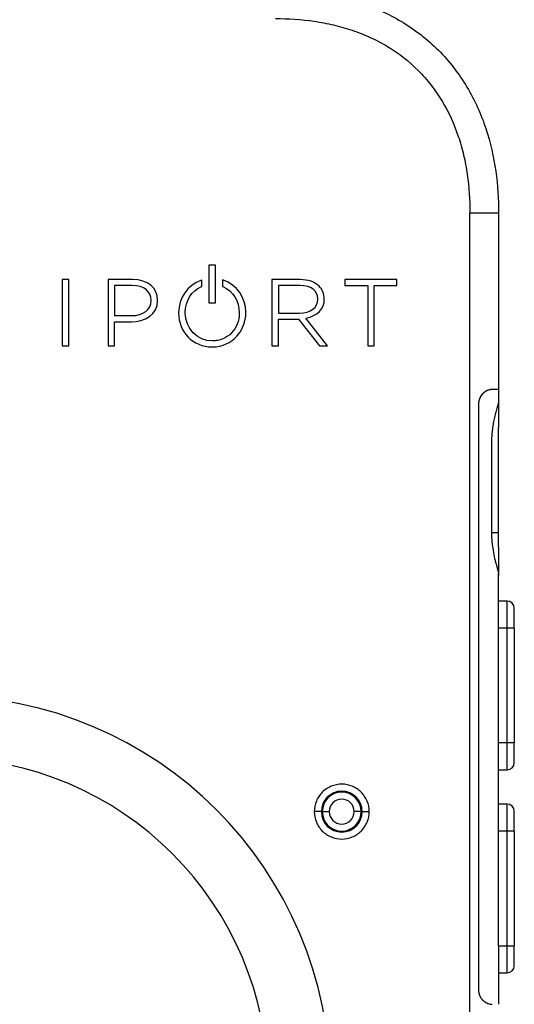
# Model space of a CAD drawing. Units: inches. Extents: x 0.3 to 17, y 0.1 to 10.9.
# Drawn here: x 9.2 to 10.6, y 5.8 to 8.5 of the extents above; entities that cross this region are included whole.
import ezdxf

# ---------------------------------------------------------------- set-up
doc = ezdxf.new("R2010")
doc.units = ezdxf.units.IN
doc.header["$MEASUREMENT"] = 0

msp = doc.modelspace()

# ---------------------------------------------------------------- linework, layer by layer
at = {"color": 7, "linetype": 'Continuous', "lineweight": 25}
for p, q in [((10.4584021, 2.7947176), (10.4584023, 7.9896788)), ((10.5371423, 7.9896788), (10.5371423, 7.5041667)), ((9.7579053, 7.846413), (9.7400613, 7.846413)), ((9.7400613, 7.846413), (9.7400613, 7.7430148)), ((9.7579053, 7.7430148), (9.7579053, 7.846413)), ((9.3540775, 7.8066221), (9.3362335, 7.8066221)), ((9.3362335, 7.8066221), (9.3362335, 7.6242965)), ((9.3540775, 7.6242965), (9.3540775, 7.8066221)), ((9.5298867, 7.8066221), (9.4624686, 7.8066221)), ((9.4624686, 7.8066221), (9.4624686, 7.6242965)), ((9.9912268, 7.8066221), (9.9135434, 7.8066221)), ((9.9135434, 7.8066221), (9.9135434, 7.6242965)), ((10.2574933, 7.8066221), (10.1144461, 7.8066221)), ((10.1144461, 7.8066221), (10.1144461, 7.7899243)), ((10.2574933, 7.7899243), (10.2574933, 7.8066221)), ((9.5288589, 7.7899243), (9.4803126, 7.7899243)), ((9.4803126, 7.7899243), (9.4803126, 7.707295)), ((9.720659, 7.8053822), (9.7176584, 7.8043241)), ((9.7193061, 7.7871841), (9.720659, 7.7877723)), ((9.720659, 7.7877723), (9.720659, 7.8053822)), ((9.7802779, 7.8047443), (9.7773089, 7.8057431)), ((9.7773089, 7.8057431), (9.7773089, 7.7877475)), ((9.7773089, 7.7877475), (9.7786605, 7.7871579)), ((9.9313875, 7.7899243), (9.9313875, 7.7144067)), ((9.9904553, 7.7899243), (9.9313875, 7.7899243)), ((10.1144461, 7.7899243), (10.1770491, 7.7899243)), ((10.1770491, 7.7899243), (10.1770491, 7.6242965)), ((10.1948931, 7.7899243), (10.2574933, 7.7899243)), ((10.1948931, 7.6242965), (10.1948931, 7.7899243)), ((10.0397744, 7.752802), (10.0397744, 7.7533076)), ((10.0576157, 7.7533076), (10.0576157, 7.7538174)), ((9.5809996, 7.748735), (9.5809996, 7.7492448)), ((9.5988436, 7.7494997), (9.5988436, 7.7500053)), ((9.7400613, 7.7430148), (9.7579053, 7.7430148)), ((9.4803126, 7.707295), (9.5273214, 7.707295)), ((9.6567045, 7.7154593), (9.6567045, 7.7149495)), ((9.6750611, 7.7154593), (9.6750611, 7.7159649)), ((9.8234717, 7.7154593), (9.8234717, 7.7149495)), ((9.9313875, 7.7144067), (9.9896838, 7.7144067)), ((10.0666507, 7.6242965), (10.0069106, 7.7008611)), ((9.4803126, 7.6905972), (9.5265512, 7.6905972)), ((9.4803126, 7.6242965), (9.4803126, 7.6905972)), ((9.9313875, 7.6242965), (9.9313875, 7.6979652)), ((9.9313875, 7.6979652), (9.9867878, 7.6979652)), ((9.9867878, 7.6979652), (10.044004, 7.6242965)), ((9.3362335, 7.6242965), (9.3540775, 7.6242965)), ((9.4624686, 7.6242965), (9.4803126, 7.6242965)), ((9.9135434, 7.6242965), (9.9313875, 7.6242965)), ((10.044004, 7.6242965), (10.0666507, 7.6242965)), ((10.1770491, 7.6242965), (10.1948931, 7.6242965)), ((10.5198805, 7.5041524), (10.5149126, 7.5041574)), ((10.5371423, 7.5041667), (10.5198805, 7.5041667)), ((10.5371423, 7.5041667), (10.5198805, 7.5041667)), ((10.5371423, 7.5041667), (10.5371423, 7.47138)), ((10.4820242, 7.4647967), (10.4820242, 5.8508601)), ((10.4820242, 7.4647967), (10.4820242, 5.8508601)), ((10.5183042, 7.1104659), (10.5368324, 7.1104659)), ((10.5371391, 5.9729074), (10.5371391, 6.9978035)), ((10.5607643, 6.9217297), (10.5371391, 6.9217297)), ((10.5607643, 6.8469266), (10.5607643, 6.9217297)), ((10.5804494, 6.8469266), (10.5804494, 6.9020447)), ((10.5607643, 6.8469266), (10.5371391, 6.8469266)), ((10.5607643, 6.5319659), (10.5607643, 6.8469266)), ((10.5804494, 6.8469266), (10.5607643, 6.8469266)), ((10.5804494, 6.8469266), (10.5804494, 6.5319659)), ((10.5371391, 6.5319659), (10.5607643, 6.5319659)), ((10.5607643, 6.5319659), (10.5804494, 6.5319659)), ((10.5607643, 6.4571628), (10.5607643, 6.5319659)), ((10.5804494, 6.4768478), (10.5804494, 6.5319659)), ((10.5371391, 6.4571628), (10.5607643, 6.4571628)), ((10.5607643, 6.3626746), (10.5371391, 6.3626746)), ((10.5607643, 6.2878715), (10.5607643, 6.3626746)), ((10.5804494, 6.2878715), (10.5804494, 6.3429896)), ((10.0493806, 6.3420014), (10.0299947, 6.3420014)), ((10.0519745, 6.3420014), (10.0493806, 6.3420014)), ((10.0519745, 6.3420014), (10.0713605, 6.3420014)), ((10.1591605, 6.3420014), (10.1397745, 6.3420014)), ((10.1591605, 6.3420014), (10.1617543, 6.3420014)), ((10.1617543, 6.3420014), (10.1811403, 6.3420014)), ((10.5607643, 6.2878715), (10.5371391, 6.2878715)), ((10.5607643, 5.9729108), (10.5607643, 6.2878715)), ((10.5804494, 6.2878715), (10.5607643, 6.2878715)), ((10.5804494, 6.2878715), (10.5804494, 5.9729108)), ((10.5371391, 5.9729108), (10.5607643, 5.9729108)), ((10.5607643, 5.9729108), (10.5804494, 5.9729108)), ((10.5607643, 5.8981077), (10.5607643, 5.9729108)), ((10.5804494, 5.9177927), (10.5804494, 5.9729108)), ((10.5371423, 5.9577153), (10.5371423, 5.81149)), ((10.5371423, 5.8981077), (10.5607643, 5.8981077)), ((10.5149153, 5.8115057), (10.5198796, 5.8115055))]:
    msp.add_line(p, q, dxfattribs=at)
for centre, radius, start, end in [((10.5607643, 6.9020447), 0.019685, 0, 90), ((9.0032053, 5.5900329), 1.0708661, 0, 180), ((9.0032053, 5.5900329), 0.8996063, 0, 180), ((10.5607643, 6.4768478), 0.019685, 270, 0), ((10.1055675, 6.3420014), 0.0561868, 0, 180), ((10.1055675, 6.3420014), 0.053593, 0, 180), ((10.1055675, 6.3420014), 0.034207, 0, 180), ((10.5607643, 6.3429896), 0.019685, 0, 90), ((10.1055675, 6.3420014), 0.0561868, 180, 0), ((10.1055675, 6.3420014), 0.053593, 180, 0), ((10.1055675, 6.3420014), 0.034207, 180, 0), ((10.5607643, 5.9177927), 0.019685, 270, 0)]:
    msp.add_arc(centre, radius, start, end, dxfattribs=at)
for points, knots in [([(9.9229691, 8.6038521), (9.9988829, 8.6038521), (10.1181933, 8.5897391), (10.2331791, 8.5389057), (10.3061601, 8.4953754), (10.3408538, 8.4687046), (10.4019002, 8.4076116), (10.4545228, 8.3389373), (10.4891021, 8.2616579), (10.5150413, 8.18344), (10.5237922, 8.1441002), (10.5348507, 8.0661854), (10.5371423, 8.0275677), (10.5371423, 7.9896788)], [0, 0, 0, 0, 0.25, 0.375, 0.375, 0.5, 0.5, 0.625, 0.75, 0.75, 0.875, 0.875, 1, 1, 1, 1]), ([(9.9229691, 8.525112), (9.95866, 8.525112), (10.0122217, 8.5217464), (10.0830128, 8.5084292), (10.1344534, 8.4938321), (10.1678369, 8.4807109), (10.2005303, 8.4657118), (10.216435, 8.4573168), (10.2621775, 8.4296881), (10.3045574, 8.3969107), (10.3525413, 8.3422628), (10.3725785, 8.3127655), (10.4000041, 8.2671605), (10.4147806, 8.2349183), (10.4320068, 8.1839859), (10.4369226, 8.1666232), (10.4451273, 8.1317883), (10.4550041, 8.0792629), (10.4584023, 8.0256765), (10.4584023, 7.9896788)], [0, 0, 0, 0, 0.125, 0.1875, 0.25, 0.3125, 0.3125, 0.375, 0.375, 0.5, 0.5625, 0.625, 0.625, 0.75, 0.75, 0.8125, 0.8125, 0.875, 1, 1, 1, 1]), ([(10.5371423, 7.9896788), (10.5371423, 7.9896788), (10.5350929, 7.9896788), (10.5272042, 7.9896788), (10.5213681, 7.9896788), (10.5067917, 7.9896788), (10.4980573, 7.9896788), (10.4790123, 7.9896788), (10.4687093, 7.9896788), (10.4584023, 7.9896788)], [0, 0, 0, 0, 0.25, 0.25, 0.5, 0.5, 0.75, 0.75, 1, 1, 1, 1]), ([(9.8234717, 7.7149495), (9.8234717, 7.6929269), (9.8115503, 7.6639548), (9.7838093, 7.6446063), (9.7697094, 7.6401979), (9.7599019, 7.6382095), (9.7547442, 7.6376905), (9.7077692, 7.6376905), (9.6750611, 7.6718521), (9.6750611, 7.7154593)], [0, 0, 0, 0, 0.25, 0.375, 0.4375, 0.4375, 0.5, 0.5, 1, 1, 1, 1]), ([(10.5198805, 7.5041524), (10.5189017, 7.5040876), (10.5169989, 7.5039616), (10.5140006, 7.5034926), (10.511052, 7.5028196), (10.5069252, 7.5015323), (10.5015869, 7.4990978), (10.4952663, 7.4945911), (10.4897121, 7.4886835), (10.4858671, 7.4822407), (10.4835332, 7.4760879), (10.4822569, 7.4705134), (10.4821021, 7.4667118), (10.4820242, 7.4647967)], [0, 0, 0, 0, 0.0676175001, 0.1314517108, 0.1917077246, 0.2486293779, 0.3769162253, 0.4989523714, 0.624425764, 0.7489677501, 0.8327102114, 0.9157266432, 1, 1, 1, 1]), ([(10.519881, 7.5041376), (10.5187969, 7.5040712), (10.5166532, 7.50394), (10.5131869, 7.5033549), (10.5096302, 7.5024314), (10.5060052, 7.5011057), (10.5023706, 7.4993476), (10.4987872, 7.4971243), (10.4950088, 7.4941651), (10.4911482, 7.4902406), (10.4874683, 7.4851279), (10.4845092, 7.4790932), (10.4824351, 7.4722149), (10.4821636, 7.4673141), (10.4820242, 7.4647967)], [0, 0, 0, 0, 0.074695041, 0.147685882, 0.219335098, 0.29002587, 0.360157052, 0.430137023, 0.500376754, 0.590702831, 0.685213927, 0.784569555, 0.889337089, 1, 1, 1, 1]), ([(10.5371403, 7.4711598), (10.5371116, 7.4707374), (10.5370529, 7.4698716), (10.5367415, 7.4681739), (10.5362683, 7.4661147), (10.5354824, 7.4631288), (10.5341756, 7.4586231), (10.5323888, 7.4525458), (10.5304024, 7.4456451), (10.5278342, 7.4362228), (10.5247636, 7.4235123), (10.5217638, 7.4077102), (10.5195157, 7.3914332), (10.518083, 7.3750897), (10.5178997, 7.3640007), (10.5178088, 7.3584974)], [0, 0, 0, 0, 0.029154717, 0.059761509, 0.091895082, 0.125630407, 0.181736858, 0.250960158, 0.313767026, 0.376372387, 0.501148347, 0.629396782, 0.750427469, 0.876142568, 1, 1, 1, 1]), ([(10.5371423, 7.47138), (10.5371423, 7.4677629), (10.5371423, 7.4599132), (10.5371423, 7.4336319), (10.5371423, 7.4102064), (10.5371423, 7.3989864)], [0, 0, 0, 0, 0.308074228, 0.668593048, 1, 1, 1, 1]), ([(10.5368323, 7.1104659), (10.5368582, 7.1374398), (10.536884, 7.1608567), (10.5369356, 7.2062509), (10.5369615, 7.2280662), (10.5370002, 7.2611958), (10.5370131, 7.2723069), (10.537039, 7.2949546), (10.5370519, 7.306459), (10.5370777, 7.3304713), (10.5370906, 7.3429922), (10.53711, 7.3630953), (10.5371165, 7.3700626), (10.5371294, 7.3843438), (10.5371358, 7.3916478), (10.5371423, 7.3989863)], [0, 0, 0, 0, 0.25, 0.25, 0.5, 0.5, 0.625, 0.625, 0.75, 0.75, 0.875, 0.875, 0.9375, 0.9375, 1, 1, 1, 1]), ([(10.5178088, 7.3584974), (10.5178097, 7.3260555), (10.5178116, 7.2625174), (10.5178041, 7.1873494), (10.5178132, 7.1403687), (10.5178037, 7.1225133), (10.517817, 7.1142876), (10.517795, 7.1084789), (10.5178774, 7.1025082), (10.5183607, 7.0906114), (10.5199208, 7.0727045), (10.5237465, 7.0496582), (10.5281032, 7.031478), (10.5318142, 7.0183576), (10.5344272, 7.0095473), (10.536119, 7.0035353), (10.5368151, 7.0004824), (10.5369882, 6.9989743), (10.5370777, 6.9982864), (10.5371406, 6.9978033)], [0, 0, 0, 0, 0.255307198, 0.500023849, 0.59154693, 0.625029812, 0.640539358, 0.656281278, 0.670740431, 0.687536102, 0.750038896, 0.812541694, 0.875043591, 0.906295189, 0.937514603, 0.96874814, 0.984364927, 0.98902095, 1, 1, 1, 1]), ([(10.5371423, 7.0699703), (10.5371423, 7.0680142), (10.5371423, 7.0641158), (10.5371423, 7.0584405), (10.5371423, 7.0529266), (10.5371423, 7.047584), (10.5371423, 7.0424101), (10.5371423, 7.0336784), (10.5371423, 7.0222068), (10.5371423, 7.0098141), (10.5371423, 7.0002609), (10.5371423, 6.9952461), (10.5371423, 6.993017), (10.5371423, 6.992336), (10.5371423, 6.9923873), (10.5371423, 6.9923508), (10.5371423, 6.9923571), (10.5371423, 6.9923563), (10.5371423, 6.9923559)], [0, 0, 0, 0, 0.03521268, 0.070174441, 0.104981438, 0.139731109, 0.174521377, 0.20944982, 0.322741875, 0.437286483, 0.554517773, 0.672751295, 0.731193997, 0.789340685, 0.82310801, 0.906330366, 0.94711141, 1, 1, 1, 1]), ([(10.1811403, 6.3420014), (10.1811403, 6.3518938), (10.1791734, 6.3617824), (10.171602, 6.3800613), (10.1660006, 6.3884444), (10.1520105, 6.4024345), (10.1436274, 6.4080359), (10.1253485, 6.4156072), (10.11546, 6.4175742), (10.095675, 6.4175742), (10.0857865, 6.4156072), (10.0675076, 6.4080359), (10.0591245, 6.4024345), (10.0451344, 6.3884444), (10.039533, 6.3800613), (10.0319616, 6.3617824), (10.0299947, 6.3518938), (10.0299947, 6.3420014)], [0, 0, 0, 0, 0.125, 0.125, 0.25, 0.25, 0.375, 0.375, 0.5, 0.5, 0.625, 0.625, 0.75, 0.75, 0.875, 0.875, 1, 1, 1, 1]), ([(10.0299947, 6.3420014), (10.0299947, 6.3321089), (10.0319616, 6.3222204), (10.039533, 6.3039415), (10.0451344, 6.2955583), (10.0591245, 6.2815683), (10.0675076, 6.2759669), (10.0857865, 6.2683955), (10.095675, 6.2664286), (10.11546, 6.2664286), (10.1253485, 6.2683955), (10.1436274, 6.2759669), (10.1520105, 6.2815683), (10.1660006, 6.2955583), (10.171602, 6.3039415), (10.1791734, 6.3222204), (10.1811403, 6.3321089), (10.1811403, 6.3420014)], [0, 0, 0, 0, 0.125, 0.125, 0.25, 0.25, 0.375, 0.375, 0.5, 0.5, 0.625, 0.625, 0.75, 0.75, 0.875, 0.875, 1, 1, 1, 1]), ([(10.5371423, 5.9729074), (10.5371423, 5.9703555), (10.5371423, 5.9652831), (10.5371423, 5.9602275), (10.5371423, 5.9577153)], [0, 0, 0, 0, 0.503081546, 1, 1, 1, 1]), ([(10.4820242, 5.8508601), (10.4820601, 5.8495819), (10.4821309, 5.8470604), (10.4826897, 5.8433674), (10.4835391, 5.8398458), (10.4846753, 5.8365183), (10.4860535, 5.8334022), (10.48764, 5.8305093), (10.4893994, 5.827847), (10.4912983, 5.8254182), (10.4933056, 5.8232221), (10.4966038, 5.8201103), (10.5014854, 5.8166317), (10.5078906, 5.8136791), (10.5142193, 5.8119558), (10.5179715, 5.8116664), (10.5198802, 5.8115192)], [0, 0, 0, 0, 0.056259866, 0.110984982, 0.164229264, 0.216051264, 0.266514497, 0.315687755, 0.363645396, 0.410467578, 0.456240441, 0.501056185, 0.623352731, 0.745853082, 0.870720346, 1, 1, 1, 1]), ([(10.4820242, 5.8508601), (10.4820527, 5.8497087), (10.4821094, 5.8474222), (10.482564, 5.8440349), (10.483289, 5.8407246), (10.4843077, 5.8374915), (10.4862311, 5.8328176), (10.4896782, 5.8270181), (10.4952193, 5.8211075), (10.5015385, 5.8165851), (10.5079297, 5.8136674), (10.5142595, 5.811963), (10.5179421, 5.8116632), (10.5198796, 5.8115055)], [0, 0, 0, 0, 0.0507049898, 0.1006904354, 0.1503749128, 0.200184574, 0.2505423755, 0.3748719578, 0.500225231, 0.6222649579, 0.750639656, 0.8687985551, 1, 1, 1, 1])]:
    msp.add_open_spline(points, degree=3, knots=knots, dxfattribs=at)
for points in [[(9.5988436, 7.7500053), (9.5988436, 7.7843983), (9.5717772, 7.8066221), (9.5298867, 7.8066221)], [(10.0433537, 7.7884419), (10.0315109, 7.8001662), (10.0129973, 7.8066221), (9.9912268, 7.8066221)], [(9.5809996, 7.7492448), (9.5809996, 7.7747172), (9.5615078, 7.7899243), (9.5288589, 7.7899243)], [(9.7176584, 7.8043241), (9.6812001, 7.791466), (9.6567045, 7.7557544), (9.6567045, 7.7154593)], [(9.6750611, 7.7159649), (9.6750611, 7.7480104), (9.6920151, 7.7753), (9.7193061, 7.7871841)], [(9.7786605, 7.7871579), (9.8058812, 7.7752903), (9.8234717, 7.7471465), (9.8234717, 7.7154593)], [(9.8418255, 7.716651), (9.84155, 7.7570784), (9.8168863, 7.7924249), (9.7802779, 7.8047443)], [(10.0397744, 7.7533076), (10.0397744, 7.7762354), (10.0213379, 7.7899243), (9.9904553, 7.7899243)], [(10.0576157, 7.7538174), (10.0576157, 7.7668464), (10.052419, 7.7794662), (10.0433537, 7.7884419)], [(9.9896838, 7.7144067), (10.0201118, 7.7144067), (10.0397744, 7.7294775), (10.0397744, 7.752802)], [(10.0069106, 7.7008611), (10.0387494, 7.7063775), (10.0576157, 7.7257714), (10.0576157, 7.7533076)], [(9.5265512, 7.6905972), (9.5625355, 7.6905972), (9.5988436, 7.7088105), (9.5988436, 7.7494997)], [(9.5273214, 7.707295), (9.5594274, 7.707295), (9.5809996, 7.7239487), (9.5809996, 7.748735)], [(9.6567045, 7.7149495), (9.6567045, 7.6615304), (9.6963866, 7.6212462), (9.7490081, 7.6212462)], [(9.7490081, 7.6212462), (9.8068208, 7.6212462), (9.8414839, 7.6686779), (9.8418255, 7.7147732)], [(9.8418255, 7.7147732), (9.842057, 7.7152967), (9.842057, 7.7161302), (9.8418255, 7.716651)], [(10.5371391, 7.471161), (10.5371412, 7.471234), (10.5371423, 7.471307), (10.5371423, 7.47138)], [(10.5371423, 7.0699703), (10.537039, 7.0838975), (10.5369356, 7.09768), (10.5368323, 7.1104659)]]:
    msp.add_open_spline(points, degree=3, dxfattribs=at)

doc.saveas('drawing.dxf')
